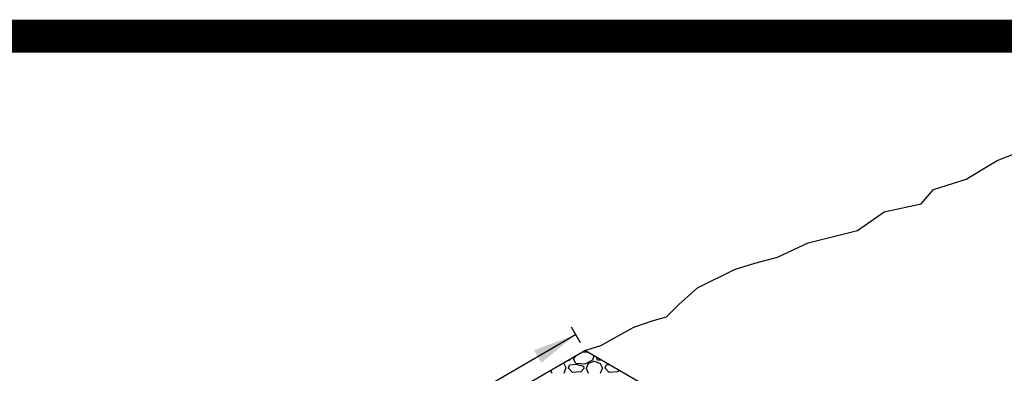
# Model space of a CAD drawing. Extents: x 23.5 to 40.5, y -33.7 to -22.7.
# Drawn here: x 32.2 to 34.9, y -23.9 to -23 of the extents above; entities that cross this region are included whole.
import ezdxf

# ---------------------------------------------------------------- set-up
doc = ezdxf.new("R2010")
doc.units = 0
doc.header["$LTSCALE"] = 0.3
doc.header["$MEASUREMENT"] = 0
doc.layers.get('0').update_dxf_attribs({"linetype": 'CONTINUOUS'})

msp = doc.modelspace()

# ---------------------------------------------------------------- linework, layer by layer
at = {"color": 1}
for p, q in [((34.9293, -23.3368, 0.05), (34.9856, -23.3143, 0.05)), ((34.8449, -23.3874, 0.05), (34.9293, -23.3368, 0.05)), ((34.7549, -23.4156, 0.05), (34.8449, -23.3874, 0.05)), ((34.7211, -23.455, 0.05), (34.7549, -23.4156, 0.05)), ((34.6198, -23.4775, 0.05), (34.7211, -23.455, 0.05)), ((34.5466, -23.5281, 0.05), (34.6198, -23.4775, 0.05)), ((34.4115, -23.5618, 0.05), (34.5466, -23.5281, 0.05)), ((34.3271, -23.6012, 0.05), (34.4115, -23.5618, 0.05)), ((34.2089, -23.635, 0.05), (34.2652, -23.6181, 0.05)), ((34.2652, -23.6181, 0.05), (34.3271, -23.6012, 0.05)), ((34.1076, -23.6856, 0.05), (34.2089, -23.635, 0.05)), ((34.057, -23.7306, 0.05), (34.1076, -23.6856, 0.05)), ((34.0232, -23.7644, 0.05), (34.057, -23.7306, 0.05)), ((33.9332, -23.7925, 0.05), (33.9838, -23.7756, 0.05)), ((33.9838, -23.7756, 0.05), (34.0232, -23.7644, 0.05)), ((31.8068, -24.949, 0.05), (33.7737, -23.8134, 0.05)), ((33.7612, -23.7918, 0.05), (33.7862, -23.8351, 0.05)), ((33.8431, -23.8431, 0.05), (33.9332, -23.7925, 0.05)), ((31.8318, -24.9923, 0.05), (33.7987, -23.8567, 0.05)), ((33.7926, -23.8603, 0.05), (33.8049, -23.8603, 0.05)), ((33.7987, -23.8567, 0.05), (33.8431, -23.8431, 0.05)), ((35.205, -24.6686, 0.05), (33.7987, -23.8567, 0.05)), ((33.7388, -23.8913, 0.05), (33.7413, -23.8923, 0.05)), ((33.7413, -23.8923, 0.05), (33.7473, -23.9053, 0.05)), ((33.753, -23.8832, 0.05), (33.7544, -23.8832, 0.05)), ((33.7543, -23.8839, 0.05), (33.7623, -23.8778, 0.05)), ((33.7672, -23.8801, 0.05), (33.7768, -23.8694, 0.05)), ((33.7744, -23.8923, 0.05), (33.7674, -23.8803, 0.05)), ((33.7994, -23.8945, 0.05), (33.7744, -23.8925, 0.05)), ((33.8201, -23.883, 0.05), (33.7991, -23.894, 0.05)), ((33.8031, -23.9053, 0.05), (33.8091, -23.8913, 0.05)), ((33.8093, -23.8913, 0.05), (33.8253, -23.8863, 0.05)), ((33.8238, -23.8712, 0.05), (33.8204, -23.8833, 0.05)), ((33.8253, -23.8863, 0.05), (33.8413, -23.8923, 0.05)), ((33.8301, -23.8749, 0.05), (33.8332, -23.8821, 0.05)), ((33.8334, -23.8822, 0.05), (33.8437, -23.8827, 0.05)), ((33.8413, -23.8923, 0.05), (33.8473, -23.9053, 0.05)), ((33.7047, -23.911, 0.05), (33.7082, -23.9193, 0.05)), ((33.7422, -23.9191, 0.05), (33.7472, -23.9051, 0.05)), ((33.7543, -23.9052, 0.05), (33.7573, -23.8972, 0.05)), ((33.7653, -23.9172, 0.05), (33.7543, -23.9052, 0.05)), ((33.7761, -23.8951, 0.05), (33.7571, -23.8971, 0.05)), ((33.7884, -23.9154, 0.05), (33.7654, -23.9174, 0.05)), ((33.7963, -23.9003, 0.05), (33.7763, -23.8953, 0.05)), ((33.7972, -23.9051, 0.05), (33.7882, -23.9151, 0.05)), ((33.7973, -23.9054, 0.05), (33.7963, -23.9004, 0.05)), ((33.8022, -23.9053, 0.05), (33.8082, -23.9193, 0.05)), ((33.8422, -23.9191, 0.05), (33.8472, -23.9051, 0.05)), ((33.8543, -23.9052, 0.05), (33.8573, -23.8972, 0.05)), ((33.8653, -23.9172, 0.05), (33.8543, -23.9052, 0.05)), ((33.8669, -23.8961, 0.05), (33.8571, -23.8971, 0.05)), ((33.8884, -23.9154, 0.05), (33.8654, -23.9174, 0.05)), ((33.8922, -23.9107, 0.05), (33.8882, -23.9151, 0.05))]:
    msp.add_line(p, q, dxfattribs=at)
at = {"color": 1, "const_width": 0.09, "elevation": 0.0306}
msp.add_lwpolyline([(23.7594, -22.9961), (40.2594, -22.9961), (40.2594, -33.4961), (23.7594, -33.4961)], close=True, dxfattribs=at)
at = {"color": 1}
for points in [[(33.8479, -23.8362, 0, 0.04, 0), (33.9519, -23.896, 0, 0, 0), (35.2444, -24.6388, 0, 0, 0)], [(35.2444, -24.6388, 0, 0.04, 0), (35.1404, -24.579, 0, 0, 0), (33.8479, -23.8362, 0, 0, 0)]]:
    msp.add_lwpolyline(points, format="xyseb", dxfattribs=at)
at = {"color": 1, "linetype": 'BYBLOCK'}
msp.add_solid([(33.6598, -23.8561, 0.05), (33.6798, -23.8907, 0.05), (33.7737, -23.8134, 0.05)], dxfattribs=at)

doc.saveas('drawing.dxf')
